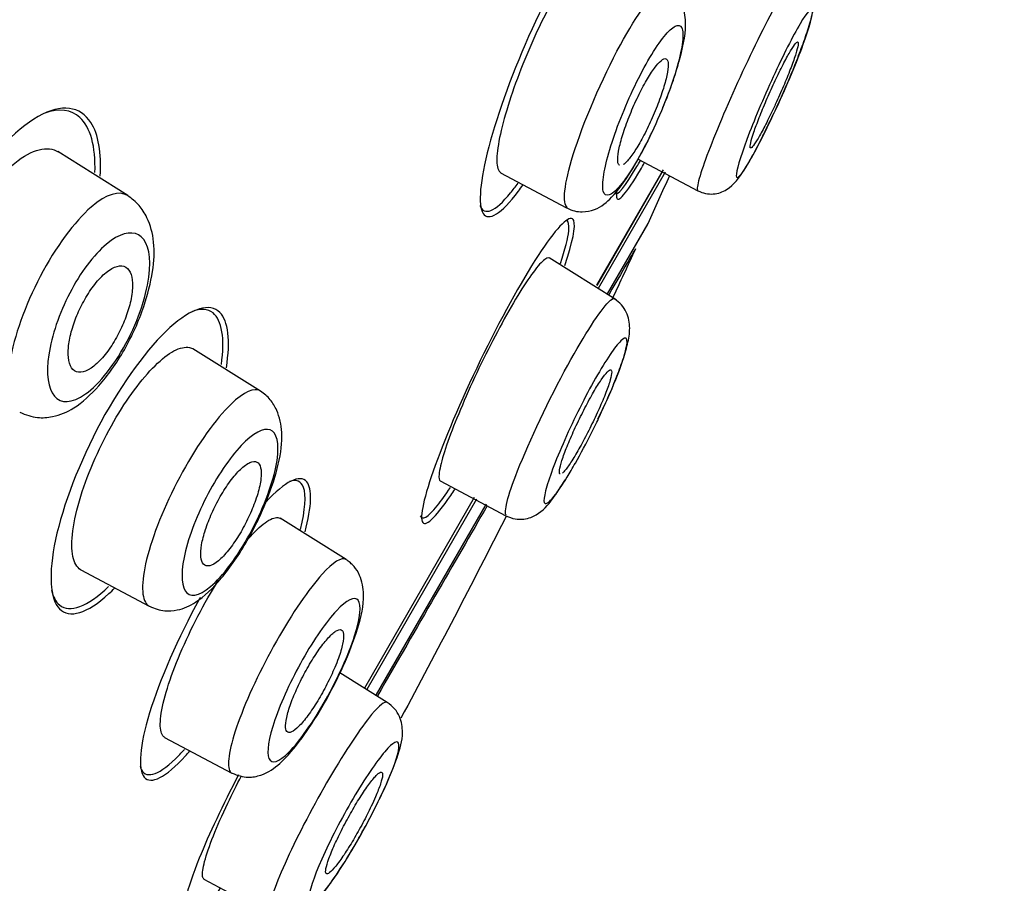
# Model space of a CAD drawing. Units: millimetres. Extents: x 13 to 406, y 9 to 582.
# Drawn here: x 138 to 150, y 365 to 376 of the extents above; entities that cross this region are included whole.
import ezdxf
from ezdxf.enums import TextEntityAlignment as Align

# ---------------------------------------------------------------- set-up
doc = ezdxf.new("R2010")
doc.units = ezdxf.units.MM
doc.header["$LTSCALE"] = 2
doc.layers.add('Layer1', color=7, linetype='Continuous')
doc.layers.add('Layer3', color=7, linetype='Continuous')
doc.styles.add('SEACAD_Arial', font='arial.ttf')
doc.styles.add('SEACAD_Solid_Edge_ANSI1_Symbols', font='semeca1.ttf')
doc.dimstyles.new('TPI_1_2', dxfattribs={"dimtxt": 12, "dimasz": 12, "dimexe": 6, "dimexo": 0, "dimgap": 3, "dimtad": 0, "dimtih": 1, "dimtoh": 1, "dimdec": 0, "dimtxsty": 'SEACAD_Arial', "dimblk1": '_SE_FILLED', "dimblk2": '_SE_FILLED', "dimsah": 1, "dimcen": 6, "dimadec": 0, "dimazin": 0, "dimtfac": 0.7, "dimtdec": 3, "dimtofl": 0, "dimtmove": 0, "dimatfit": 3, "dimfxl": 1, "dimarcsym": 0})

# ---------------------------------------------------------------- blocks, each defined once
blk = doc.blocks.new('DMBLK5')
at = {"layer": 'Layer3', "linetype": 'Continuous', "transparency": 16777216}
for points in [[(231.587, 355.854), (235.855, 367.246), (228.122, 357.854)], [(192.787, 288.65), (189.322, 290.65), (185.055, 279.258)]]:
    blk.add_hatch(color=7, dxfattribs=at).paths.add_polyline_path(points)
at = {"layer": 'Layer3', "color": 7, "linetype": 'Continuous', "transparency": 16777216}
for p, q in [((154.556, 414.184), (241.051, 364.246)), ((216.343, 333.452), (235.855, 367.246)), ((103.756, 326.196), (190.251, 276.258)), ((185.055, 279.258), (204.566, 313.052))]:
    blk.add_line(p, q, dxfattribs=at)
for s, style, p in [('O', 'SEACAD_Solid_Edge_ANSI1_Symbols', (188.325, 329.252)), ('102', 'SEACAD_Arial', (204.41, 329.252))]:
    blk.add_text(s, height=12, dxfattribs=dict(at, style=style)).set_placement(p, align=Align.TOP_LEFT)
blk = doc.blocks.new('_SE_FILLED')
at = {"color": 0}
blk.add_line((0, 0), (-1, 0), dxfattribs=at)
blk.add_solid([(0, 0), (-1, -0.1665), (-1, 0.1665), (0, 0)], dxfattribs=at)

msp = doc.modelspace()

# ---------------------------------------------------------------- linework, layer by layer
at = {"layer": 'Layer1', "color": 7, "linetype": 'Continuous'}
for p, q in [((139.42, 373.735), (138.57, 374.267)), ((145.608, 374.176), (146.331, 373.792)), ((143.941, 374.009), (144.742, 373.583)), ((145.109, 372.646), (145.917, 374.044)), ((145.11, 372.645), (145.918, 374.045)), ((145.127, 372.611), (145.94, 374.019)), ((145.239, 372.543), (145.725, 373.385)), ((145.251, 372.564), (145.73, 373.394)), ((145.342, 372.469), (144.528, 372.978)), ((141.031, 371.363), (140.209, 371.877)), ((143.206, 370.276), (144.004, 369.852)), ((142.293, 367.768), (143.625, 370.076)), ((142.293, 367.767), (143.626, 370.076)), ((142.321, 367.75), (143.653, 370.058)), ((142.43, 367.679), (143.769, 369.997)), ((142.436, 367.689), (143.766, 369.992)), ((142.067, 369.322), (141.266, 369.823)), ((138.849, 369.197), (139.681, 368.755)), ((142.566, 367.591), (141.992, 367.95)), ((139.866, 367.167), (140.683, 366.732)), ((140.342, 365.448), (141.15, 365.019))]:
    msp.add_line(p, q, dxfattribs=at)
for centre, radius, start, end in [((-3454.041, 2476.659), 4146.291, 329.217206, 330.308412), ((-5957.483, 3948.417), 7056.658, 329.3510077, 330.0034674), ((-91.713, 481.05), 260.708, 335.61052, 335.75057), ((145.639, 373.435), 0.1, 330, 335.6101)]:
    msp.add_arc(centre, radius, start, end, dxfattribs=at)
for points, knots in [([(65.269, 187.043), (65.462, 197.918), (65.808, 208.787), (66.862, 230.514), (67.565, 241.368), (69.263, 263.054), (70.228, 273.887), (72.098, 290.09), (72.8, 295.487), (74.585, 306.218), (75.686, 311.54), (78.363, 322.086), (79.924, 327.308), (83.399, 337.617), (85.314, 342.706), (89.515, 352.746), (91.802, 357.695), (96.834, 367.333), (99.588, 372.016), (105.554, 381.119), (108.747, 385.521), (115.517, 394.027), (119.096, 398.137), (126.61, 405.981), (130.574, 409.725), (138.937, 416.671), (143.338, 419.851), (147.859, 422.872)], [0, 0, 0, 0, 0.125, 0.125, 0.25, 0.25, 0.375, 0.375, 0.4375, 0.4375, 0.5, 0.5, 0.5625, 0.5625, 0.625, 0.625, 0.6875, 0.6875, 0.75, 0.75, 0.8125, 0.8125, 0.875, 0.875, 0.9375, 0.9375, 1, 1, 1, 1]), ([(145.428, 376.627), (145.494, 376.933), (145.501, 377.148), (145.378, 377.334), (145.218, 377.239), (144.803, 376.695), (144.549, 376.247), (144.096, 375.258), (143.906, 374.735), (143.69, 373.915), (143.665, 373.618), (143.794, 373.416), (143.949, 373.51), (144.174, 373.809), (144.192, 373.834), (144.211, 373.861)], [0, 0, 0, 0, 0.139978, 0.139978, 0.309036, 0.309036, 0.478094, 0.478094, 0.647151, 0.647151, 0.816209, 0.816209, 0.985266, 0.985266, 1, 1, 1, 1]), ([(145.157, 376.771), (145.153, 376.774), (145.149, 376.775), (145.144, 376.777), (145.113, 376.787), (145.068, 376.769), (145.015, 376.724), (144.962, 376.68), (144.9, 376.609), (144.833, 376.517), (144.767, 376.427), (144.695, 376.313), (144.623, 376.187), (144.551, 376.062), (144.478, 375.921), (144.408, 375.775), (144.339, 375.629), (144.271, 375.475), (144.21, 375.324), (144.149, 375.171), (144.093, 375.018), (144.048, 374.877), (144.001, 374.732), (143.963, 374.596), (143.938, 374.479), (143.912, 374.36), (143.897, 374.257), (143.896, 374.179), (143.894, 374.101), (143.906, 374.046), (143.93, 374.019), (143.935, 374.014), (143.94, 374.009), (143.946, 374.006)], [0, 0, 0, 0, 0.015475, 0.015475, 0.015475, 0.125442, 0.125442, 0.125442, 0.232927, 0.232927, 0.232927, 0.337919, 0.337919, 0.337919, 0.441231, 0.441231, 0.441231, 0.544545, 0.544545, 0.544545, 0.649425, 0.649425, 0.649425, 0.756856, 0.756856, 0.756856, 0.866649, 0.866649, 0.866649, 0.977465, 0.977465, 0.977465, 1, 1, 1, 1]), ([(147.568, 376.468), (147.547, 376.48), (147.481, 376.398), (147.265, 376.031), (147.101, 375.714), (146.937, 375.366)], [0, 0, 0, 0, 0.452848, 0.452848, 1, 1, 1, 1]), ([(147.199, 374.614), (147.206, 374.629), (147.244, 374.707), (147.357, 374.95), (147.487, 375.253), (147.603, 375.552), (147.68, 375.781), (147.734, 375.969), (147.758, 376.138), (147.728, 376.291), (147.653, 376.405), (147.599, 376.445), (147.568, 376.468)], [0, 0, 0, 0, 0.019862, 0.11918, 0.313634, 0.42255, 0.540133, 0.667548, 0.788621, 0.897955, 0.950034, 1, 1, 1, 1]), ([(144.75, 373.588), (144.688, 373.634), (144.736, 374.138), (145.385, 375.649), (145.798, 376.206), (145.906, 376.262)], [0, 0, 0, 0, 0.319647, 0.672018, 1, 1, 1, 1]), ([(145.907, 374.8), (145.926, 374.841), (145.976, 374.959), (146.051, 375.172), (146.15, 375.509), (146.206, 375.787), (146.145, 376.101), (146.034, 376.204), (145.966, 376.265)], [0, 0, 0, 0, 0.067503, 0.202787, 0.347765, 0.662402, 0.827193, 1, 1, 1, 1]), ([(147.247, 375.173), (147.367, 375.433), (147.485, 375.666), (147.66, 375.962), (147.716, 376.022), (147.731, 375.932), (147.69, 375.783), (147.533, 375.353), (147.414, 375.07), (147.167, 374.535), (147.04, 374.284), (146.855, 373.972), (146.801, 373.917), (146.796, 374.027), (146.845, 374.192), (147.011, 374.637), (147.127, 374.913), (147.247, 375.173)], [0, 0, 0, 0, 0.125, 0.125, 0.25, 0.25, 0.375, 0.375, 0.5, 0.5, 0.625, 0.625, 0.75, 0.75, 0.875, 0.875, 1, 1, 1, 1]), ([(146.058, 375.785), (146.021, 375.767), (145.931, 375.686), (145.753, 375.42), (145.564, 375.067), (145.391, 374.666), (145.254, 374.279), (145.181, 373.966), (145.172, 373.758), (145.247, 373.717), (145.382, 373.824), (145.573, 374.109), (145.778, 374.491), (145.96, 374.918), (146.097, 375.317), (146.157, 375.613), (146.151, 375.794), (146.095, 375.804), (146.058, 375.785)], [0, 0, 0, 0, 0.060401, 0.120406, 0.180284, 0.240609, 0.302174, 0.363572, 0.427443, 0.490045, 0.555091, 0.619614, 0.684276, 0.749641, 0.812388, 0.876622, 0.938156, 1, 1, 1, 1]), ([(147.287, 374.869), (147.32, 374.94), (147.352, 375.015), (147.382, 375.085), (147.412, 375.156), (147.44, 375.225), (147.463, 375.287), (147.487, 375.348), (147.506, 375.405), (147.521, 375.451), (147.535, 375.497), (147.545, 375.534), (147.548, 375.558), (147.552, 375.583), (147.55, 375.596), (147.543, 375.596), (147.535, 375.596), (147.522, 375.584), (147.505, 375.561), (147.487, 375.537), (147.465, 375.501), (147.439, 375.457), (147.414, 375.412), (147.385, 375.358), (147.354, 375.298), (147.324, 375.237), (147.291, 375.17), (147.259, 375.1), (147.227, 375.031), (147.194, 374.957), (147.163, 374.886), (147.132, 374.815), (147.103, 374.744), (147.078, 374.679), (147.052, 374.613), (147.029, 374.552), (147.012, 374.501), (146.994, 374.449), (146.981, 374.405), (146.974, 374.374), (146.967, 374.342), (146.965, 374.321), (146.969, 374.313), (146.972, 374.306), (146.982, 374.31), (146.996, 374.326), (147.011, 374.343), (147.03, 374.372), (147.054, 374.41), (147.077, 374.449), (147.104, 374.498), (147.134, 374.554), (147.163, 374.61), (147.195, 374.674), (147.227, 374.741), (147.247, 374.782), (147.267, 374.825), (147.287, 374.869)], [0, 0, 0, 0, 0.054045, 0.054045, 0.054045, 0.108071, 0.108071, 0.108071, 0.162379, 0.162379, 0.162379, 0.216819, 0.216819, 0.216819, 0.271064, 0.271064, 0.271064, 0.324865, 0.324865, 0.324865, 0.378176, 0.378176, 0.378176, 0.431175, 0.431175, 0.431175, 0.484178, 0.484178, 0.484178, 0.537494, 0.537494, 0.537494, 0.591294, 0.591294, 0.591294, 0.645533, 0.645533, 0.645533, 0.699972, 0.699972, 0.699972, 0.754285, 0.754285, 0.754285, 0.808207, 0.808207, 0.808207, 0.861652, 0.861652, 0.861652, 0.914741, 0.914741, 0.914741, 0.967739, 0.967739, 0.967739, 1, 1, 1, 1]), ([(145.383, 374.101), (145.381, 374.102), (145.379, 374.103), (145.377, 374.105), (145.366, 374.116), (145.36, 374.139), (145.361, 374.174), (145.361, 374.209), (145.367, 374.255), (145.379, 374.31), (145.391, 374.365), (145.409, 374.43), (145.431, 374.499), (145.453, 374.568), (145.481, 374.642), (145.511, 374.717), (145.541, 374.79), (145.574, 374.865), (145.608, 374.935), (145.641, 375.004), (145.676, 375.07), (145.71, 375.128), (145.743, 375.186), (145.776, 375.237), (145.806, 375.277), (145.836, 375.317), (145.863, 375.349), (145.886, 375.368), (145.91, 375.388), (145.929, 375.396), (145.944, 375.392), (145.958, 375.388), (145.967, 375.372), (145.971, 375.345), (145.975, 375.317), (145.972, 375.278), (145.964, 375.229), (145.956, 375.179), (145.941, 375.119), (145.922, 375.054), (145.902, 374.989), (145.877, 374.916), (145.849, 374.842), (145.821, 374.77), (145.789, 374.694), (145.755, 374.621), (145.723, 374.551), (145.688, 374.481), (145.653, 374.418), (145.62, 374.357), (145.586, 374.3), (145.555, 374.254), (145.524, 374.208), (145.494, 374.17), (145.469, 374.144), (145.454, 374.128), (145.44, 374.116), (145.428, 374.109)], [0, 0, 0, 0, 0.008343, 0.008343, 0.008343, 0.065451, 0.065451, 0.065451, 0.123371, 0.123371, 0.123371, 0.181707, 0.181707, 0.181707, 0.239552, 0.239552, 0.239552, 0.296206, 0.296206, 0.296206, 0.351531, 0.351531, 0.351531, 0.406005, 0.406005, 0.406005, 0.460451, 0.460451, 0.460451, 0.515674, 0.515674, 0.515674, 0.572148, 0.572148, 0.572148, 0.629829, 0.629829, 0.629829, 0.688139, 0.688139, 0.688139, 0.746193, 0.746193, 0.746193, 0.803212, 0.803212, 0.803212, 0.858907, 0.858907, 0.858907, 0.913594, 0.913594, 0.913594, 0.967997, 0.967997, 0.967997, 1, 1, 1, 1]), ([(146.937, 375.366), (146.772, 375.018), (146.614, 374.655), (146.389, 374.084), (146.323, 373.877), (146.325, 373.801), (146.328, 373.794), (146.333, 373.792)], [0, 0, 0, 0, 0.457504, 0.457504, 0.915009, 0.915009, 1, 1, 1, 1]), ([(139.086, 373.968), (139.103, 374.252), (139.063, 374.476), (138.846, 374.817), (138.615, 374.85), (138.054, 374.535), (137.718, 374.176), (137.157, 373.247), (136.939, 372.689), (136.757, 371.76), (136.785, 371.387), (137.038, 370.984), (137.267, 370.951), (137.619, 371.152), (137.697, 371.209), (137.777, 371.278)], [0, 0, 0, 0, 0.118051, 0.118051, 0.285484, 0.285484, 0.452918, 0.452918, 0.620351, 0.620351, 0.787784, 0.787784, 0.955218, 0.955218, 1, 1, 1, 1]), ([(139.021, 374.012), (139.033, 374.329), (138.968, 374.561), (138.734, 374.775), (138.586, 374.794), (138.412, 374.73)], [0, 0, 0, 0, 0.550052, 0.550052, 1, 1, 1, 1]), ([(146.333, 373.792), (146.367, 373.777), (146.426, 373.753), (146.523, 373.749), (146.61, 373.768), (146.758, 373.843), (146.873, 373.999), (146.998, 374.217), (147.102, 374.416), (147.166, 374.547), (147.199, 374.614)], [0, 0, 0, 0, 0.061365, 0.125973, 0.193233, 0.26344, 0.558728, 0.721716, 0.879569, 1, 1, 1, 1]), ([(144.744, 373.583), (144.778, 373.567), (144.834, 373.543), (144.954, 373.53), (145.138, 373.572), (145.311, 373.722), (145.479, 373.948), (145.64, 374.227), (145.729, 374.398), (145.771, 374.49), (145.779, 374.506)], [0, 0, 0, 0, 0.063089, 0.121876, 0.221069, 0.426227, 0.70205, 0.839405, 0.972393, 1, 1, 1, 1]), ([(137.26, 371.559), (137.249, 371.565), (137.239, 371.571), (137.106, 371.67), (137.048, 371.894), (137.104, 372.503), (137.222, 372.899), (137.587, 373.627), (137.831, 373.95), (138.262, 374.298), (138.45, 374.341), (138.575, 374.263)], [0, 0, 0, 0, 0.019395, 0.019395, 0.266893, 0.266893, 0.514391, 0.514391, 0.76189, 0.76189, 1, 1, 1, 1]), ([(145.329, 373.76), (145.356, 373.727), (145.451, 373.842), (145.607, 374.107), (145.621, 374.132), (145.636, 374.157)], [0, 0, 0, 0, 0.912841, 0.912841, 1, 1, 1, 1]), ([(145.35, 373.795), (145.344, 373.758), (145.343, 373.73), (145.36, 373.634), (145.466, 373.756), (145.652, 374.074), (145.669, 374.103), (145.686, 374.134)], [0, 0, 0, 0, 0.171233, 0.171233, 0.927109, 0.927109, 1, 1, 1, 1]), ([(143.691, 373.611), (143.738, 373.482), (143.873, 373.535), (144.091, 373.801), (144.121, 373.84), (144.152, 373.882)], [0, 0, 0, 0, 0.869294, 0.869294, 1, 1, 1, 1]), ([(139.418, 373.732), (139.317, 373.797), (139.163, 373.756), (138.776, 373.42), (138.543, 373.106), (138.173, 372.401), (138.04, 372.022), (137.992, 371.728)], [0, 0, 0, 0, 0.321419, 0.321419, 0.660709, 0.660709, 1, 1, 1, 1]), ([(138.11, 371.107), (138.186, 371.076), (138.302, 371.032), (138.547, 371.049), (138.794, 371.158), (139.027, 371.369), (139.231, 371.626), (139.382, 371.862), (139.514, 372.122), (139.641, 372.45), (139.73, 372.803), (139.752, 373.163), (139.677, 373.442), (139.555, 373.629), (139.47, 373.694), (139.416, 373.733)], [0, 0, 0, 0, 0.070687, 0.125997, 0.212803, 0.326655, 0.390025, 0.454246, 0.519274, 0.584468, 0.692788, 0.789745, 0.878622, 0.935456, 1, 1, 1, 1]), ([(144.718, 372.884), (144.815, 373.169), (144.854, 373.363), (144.796, 373.511), (144.664, 373.397), (144.279, 372.84), (144.026, 372.398), (143.543, 371.432), (143.32, 370.926), (143.028, 370.141), (142.96, 369.865), (143.019, 369.704), (143.144, 369.817), (143.352, 370.123), (143.368, 370.147), (143.385, 370.172)], [0, 0, 0, 0, 0.138713, 0.138713, 0.308203, 0.308203, 0.477694, 0.477694, 0.647184, 0.647184, 0.816674, 0.816674, 0.986165, 0.986165, 1, 1, 1, 1]), ([(144.666, 372.91), (144.723, 373.081), (144.758, 373.218), (144.775, 373.381), (144.765, 373.423), (144.738, 373.43)], [0, 0, 0, 0, 0.544191, 0.544191, 1, 1, 1, 1]), ([(138.462, 371.804), (138.495, 372.034), (138.588, 372.305), (138.843, 372.797), (139.006, 373.013), (139.468, 373.404), (139.716, 373.286), (139.668, 372.606), (139.577, 372.29), (139.276, 371.7), (139.074, 371.447), (138.741, 371.21), (138.607, 371.211), (138.452, 371.394), (138.428, 371.575), (138.462, 371.804)], [0, 0, 0, 0, 0.125, 0.125, 0.25, 0.25, 0.5, 0.5, 0.625, 0.625, 0.75, 0.75, 0.875, 0.875, 1, 1, 1, 1]), ([(144.532, 372.975), (144.524, 372.98), (144.513, 372.979), (144.5, 372.973), (144.471, 372.96), (144.429, 372.921), (144.378, 372.857), (144.328, 372.795), (144.266, 372.707), (144.2, 372.602), (144.134, 372.498), (144.06, 372.373), (143.986, 372.239), (143.912, 372.105), (143.835, 371.958), (143.761, 371.809), (143.687, 371.66), (143.614, 371.506), (143.549, 371.359), (143.483, 371.211), (143.422, 371.066), (143.371, 370.937), (143.32, 370.806), (143.278, 370.687), (143.248, 370.589), (143.218, 370.491), (143.2, 370.411), (143.195, 370.357), (143.19, 370.31), (143.196, 370.282), (143.211, 370.273)], [0, 0, 0, 0, 0.049754, 0.049754, 0.049754, 0.157864, 0.157864, 0.157864, 0.264776, 0.264776, 0.264776, 0.37086, 0.37086, 0.37086, 0.476418, 0.476418, 0.476418, 0.58219, 0.58219, 0.58219, 0.6888, 0.6888, 0.6888, 0.796368, 0.796368, 0.796368, 0.904857, 0.904857, 0.904857, 1, 1, 1, 1]), ([(139.449, 372.432), (139.466, 372.504), (139.475, 372.572), (139.477, 372.63), (139.479, 372.688), (139.472, 372.738), (139.459, 372.778), (139.446, 372.819), (139.424, 372.849), (139.396, 372.866), (139.367, 372.883), (139.331, 372.887), (139.29, 372.875), (139.25, 372.864), (139.204, 372.839), (139.156, 372.8), (139.112, 372.764), (139.065, 372.715), (139.02, 372.657), (138.978, 372.604), (138.936, 372.541), (138.898, 372.475), (138.863, 372.412), (138.829, 372.345), (138.802, 372.278), (138.774, 372.211), (138.751, 372.143), (138.734, 372.08), (138.716, 372.013), (138.705, 371.949), (138.699, 371.893), (138.694, 371.832), (138.696, 371.778), (138.704, 371.734), (138.713, 371.686), (138.731, 371.649), (138.754, 371.625), (138.779, 371.6), (138.811, 371.588), (138.849, 371.591), (138.886, 371.594), (138.929, 371.611), (138.975, 371.642), (139.019, 371.672), (139.066, 371.715), (139.113, 371.768), (139.156, 371.817), (139.2, 371.877), (139.24, 371.941), (139.278, 372.002), (139.314, 372.069), (139.345, 372.136), (139.375, 372.202), (139.401, 372.27), (139.422, 372.335), (139.432, 372.368), (139.441, 372.401), (139.449, 372.432)], [0, 0, 0, 0, 0.055695, 0.055695, 0.055695, 0.111211, 0.111211, 0.111211, 0.169581, 0.169581, 0.169581, 0.229626, 0.229626, 0.229626, 0.288372, 0.288372, 0.288372, 0.343313, 0.343313, 0.343313, 0.394046, 0.394046, 0.394046, 0.44226, 0.44226, 0.44226, 0.490425, 0.490425, 0.490425, 0.540726, 0.540726, 0.540726, 0.594554, 0.594554, 0.594554, 0.652089, 0.652089, 0.652089, 0.711925, 0.711925, 0.711925, 0.771286, 0.771286, 0.771286, 0.827387, 0.827387, 0.827387, 0.879213, 0.879213, 0.879213, 0.927959, 0.927959, 0.927959, 0.975939, 0.975939, 0.975939, 1, 1, 1, 1]), ([(140.615, 371.647), (140.668, 371.977), (140.639, 372.213), (140.417, 372.436), (140.196, 372.373), (139.666, 371.893), (139.354, 371.47), (138.834, 370.507), (138.632, 369.978), (138.455, 369.149), (138.475, 368.844), (138.71, 368.604), (138.927, 368.666), (139.213, 368.929), (139.236, 368.951), (139.259, 368.974)], [0, 0, 0, 0, 0.144799, 0.144799, 0.312978, 0.312978, 0.481158, 0.481158, 0.649338, 0.649338, 0.817518, 0.817518, 0.985698, 0.985698, 1, 1, 1, 1]), ([(144.01, 369.858), (143.977, 369.89), (144.08, 370.317), (144.751, 371.731), (145.15, 372.341), (145.249, 372.443)], [0, 0, 0, 0, 0.311841, 0.672452, 1, 1, 1, 1]), ([(145.121, 371.026), (145.161, 371.108), (145.233, 371.255), (145.333, 371.493), (145.421, 371.726), (145.485, 371.936), (145.517, 372.118), (145.49, 372.287), (145.411, 372.412), (145.354, 372.456), (145.321, 372.481)], [0, 0, 0, 0, 0.12383, 0.256385, 0.401038, 0.558617, 0.714547, 0.859736, 0.930872, 1, 1, 1, 1]), ([(140.555, 371.686), (140.599, 372.001), (140.562, 372.223), (140.39, 372.361), (140.302, 372.366), (140.196, 372.326)], [0, 0, 0, 0, 0.631212, 0.631212, 1, 1, 1, 1]), ([(145.398, 371.971), (145.364, 371.938), (145.276, 371.827), (145.095, 371.53), (144.898, 371.162), (144.712, 370.766), (144.561, 370.402), (144.475, 370.134), (144.456, 369.983), (144.524, 370.005), (144.632, 370.137), (144.718, 370.273), (144.748, 370.321)], [0, 0, 0, 0, 0.103748, 0.2073, 0.310889, 0.414713, 0.520696, 0.625075, 0.733335, 0.839199, 0.94787, 1, 1, 1, 1]), ([(145.141, 371.057), (145.174, 371.128), (145.266, 371.328), (145.394, 371.636), (145.472, 371.892), (145.482, 372.027), (145.433, 372.005), (145.398, 371.971)], [0, 0, 0, 0, 0.119308, 0.338454, 0.563457, 0.780473, 1, 1, 1, 1]), ([(138.855, 369.195), (138.852, 369.196), (138.85, 369.197), (138.848, 369.198), (138.803, 369.226), (138.771, 369.281), (138.755, 369.36), (138.738, 369.44), (138.738, 369.546), (138.754, 369.671), (138.77, 369.793), (138.803, 369.937), (138.85, 370.089), (138.895, 370.236), (138.955, 370.395), (139.025, 370.552), (139.092, 370.702), (139.17, 370.854), (139.251, 370.996), (139.33, 371.133), (139.416, 371.264), (139.5, 371.378), (139.584, 371.492), (139.67, 371.592), (139.75, 371.671), (139.832, 371.752), (139.91, 371.813), (139.98, 371.85), (140.052, 371.889), (140.116, 371.903), (140.168, 371.892), (140.184, 371.889), (140.2, 371.883), (140.214, 371.874)], [0, 0, 0, 0, 0.005259, 0.005259, 0.005259, 0.117664, 0.117664, 0.117664, 0.23201, 0.23201, 0.23201, 0.344795, 0.344795, 0.344795, 0.45296, 0.45296, 0.45296, 0.556126, 0.556126, 0.556126, 0.655915, 0.655915, 0.655915, 0.755574, 0.755574, 0.755574, 0.858003, 0.858003, 0.858003, 0.965004, 0.965004, 0.965004, 1, 1, 1, 1]), ([(144.662, 370.36), (144.66, 370.361), (144.658, 370.363), (144.657, 370.365), (144.652, 370.375), (144.653, 370.398), (144.66, 370.431), (144.666, 370.464), (144.679, 370.508), (144.698, 370.561), (144.716, 370.613), (144.739, 370.675), (144.767, 370.74), (144.794, 370.806), (144.826, 370.877), (144.859, 370.948), (144.893, 371.019), (144.929, 371.092), (144.964, 371.16), (144.999, 371.228), (145.035, 371.294), (145.069, 371.351), (145.102, 371.409), (145.135, 371.46), (145.162, 371.501), (145.19, 371.542), (145.215, 371.574), (145.235, 371.594), (145.254, 371.615), (145.269, 371.623), (145.278, 371.621), (145.287, 371.618), (145.29, 371.602), (145.287, 371.576), (145.284, 371.55), (145.274, 371.512), (145.26, 371.465), (145.245, 371.419), (145.224, 371.362), (145.199, 371.299), (145.174, 371.237), (145.144, 371.168), (145.112, 371.098), (145.08, 371.028), (145.045, 370.955), (145.009, 370.885), (144.974, 370.815), (144.938, 370.747), (144.903, 370.685), (144.869, 370.624), (144.835, 370.567), (144.805, 370.52), (144.775, 370.473), (144.748, 370.435), (144.726, 370.408), (144.712, 370.391), (144.7, 370.379), (144.69, 370.37)], [0, 0, 0, 0, 0.013268, 0.013268, 0.013268, 0.069623, 0.069623, 0.069623, 0.126271, 0.126271, 0.126271, 0.183059, 0.183059, 0.183059, 0.239642, 0.239642, 0.239642, 0.295762, 0.295762, 0.295762, 0.351371, 0.351371, 0.351371, 0.406654, 0.406654, 0.406654, 0.461942, 0.461942, 0.461942, 0.517557, 0.517557, 0.517557, 0.573676, 0.573676, 0.573676, 0.630253, 0.630253, 0.630253, 0.687039, 0.687039, 0.687039, 0.743693, 0.743693, 0.743693, 0.799939, 0.799939, 0.799939, 0.855688, 0.855688, 0.855688, 0.911066, 0.911066, 0.911066, 0.966349, 0.966349, 0.966349, 1, 1, 1, 1]), ([(141.03, 371.364), (140.955, 371.411), (140.829, 371.357), (140.491, 371.03), (140.272, 370.725), (139.896, 370.042), (139.741, 369.671), (139.662, 369.377)], [0, 0, 0, 0, 0.308586, 0.308586, 0.654293, 0.654293, 1, 1, 1, 1]), ([(139.682, 368.755), (139.748, 368.729), (139.848, 368.691), (140.065, 368.709), (140.284, 368.813), (140.505, 369.025), (140.718, 369.306), (140.87, 369.547), (141.001, 369.797), (141.14, 370.114), (141.26, 370.487), (141.307, 370.83), (141.249, 371.104), (141.148, 371.272), (141.075, 371.33), (141.029, 371.364)], [0, 0, 0, 0, 0.059946, 0.10664, 0.188655, 0.318564, 0.388068, 0.454729, 0.518903, 0.580794, 0.69544, 0.809455, 0.893223, 0.944039, 1, 1, 1, 1]), ([(144.748, 370.321), (144.78, 370.373), (144.877, 370.54), (145.014, 370.795), (145.111, 370.993), (145.141, 371.057)], [0, 0, 0, 0, 0.260869, 0.761469, 1, 1, 1, 1]), ([(140.121, 369.429), (140.177, 369.655), (140.286, 369.923), (140.553, 370.41), (140.71, 370.626), (140.988, 370.887), (141.107, 370.932), (141.244, 370.823), (141.262, 370.668), (141.168, 370.217), (141.053, 369.913), (140.751, 369.358), (140.57, 369.117), (140.278, 368.871), (140.168, 368.86), (140.063, 369.027), (140.065, 369.203), (140.121, 369.429)], [0, 0, 0, 0, 0.125, 0.125, 0.25, 0.25, 0.375, 0.375, 0.5, 0.5, 0.625, 0.625, 0.75, 0.75, 0.875, 0.875, 1, 1, 1, 1]), ([(140.995, 370.119), (141.015, 370.186), (141.028, 370.249), (141.034, 370.302), (141.04, 370.356), (141.039, 370.401), (141.031, 370.435), (141.023, 370.47), (141.007, 370.494), (140.986, 370.504), (140.963, 370.516), (140.934, 370.514), (140.9, 370.498), (140.867, 370.483), (140.827, 370.455), (140.786, 370.415), (140.747, 370.377), (140.704, 370.327), (140.661, 370.27), (140.621, 370.215), (140.58, 370.151), (140.542, 370.085), (140.505, 370.021), (140.47, 369.952), (140.44, 369.884), (140.409, 369.816), (140.383, 369.748), (140.362, 369.684), (140.34, 369.619), (140.325, 369.556), (140.315, 369.502), (140.305, 369.445), (140.302, 369.395), (140.306, 369.355), (140.31, 369.314), (140.321, 369.283), (140.339, 369.265), (140.357, 369.246), (140.382, 369.24), (140.413, 369.247), (140.443, 369.254), (140.48, 369.275), (140.519, 369.308), (140.557, 369.339), (140.599, 369.383), (140.642, 369.436), (140.683, 369.487), (140.725, 369.547), (140.764, 369.611), (140.803, 369.674), (140.84, 369.742), (140.873, 369.81), (140.906, 369.877), (140.935, 369.946), (140.959, 370.012), (140.973, 370.048), (140.985, 370.084), (140.995, 370.119)], [0, 0, 0, 0, 0.055106, 0.055106, 0.055106, 0.110107, 0.110107, 0.110107, 0.166697, 0.166697, 0.166697, 0.224142, 0.224142, 0.224142, 0.280724, 0.280724, 0.280724, 0.335076, 0.335076, 0.335076, 0.386961, 0.386961, 0.386961, 0.437312, 0.437312, 0.437312, 0.487624, 0.487624, 0.487624, 0.539297, 0.539297, 0.539297, 0.593187, 0.593187, 0.593187, 0.649299, 0.649299, 0.649299, 0.706664, 0.706664, 0.706664, 0.763637, 0.763637, 0.763637, 0.818685, 0.818685, 0.818685, 0.871245, 0.871245, 0.871245, 0.92195, 0.92195, 0.92195, 0.972157, 0.972157, 0.972157, 1, 1, 1, 1]), ([(141.57, 369.656), (141.651, 369.967), (141.658, 370.183), (141.51, 370.359), (141.328, 370.271), (141.092, 370.018)], [0, 0, 0, 0, 0.463477, 0.463477, 1, 1, 1, 1]), ([(141.514, 369.688), (141.572, 369.924), (141.585, 370.101), (141.522, 370.273), (141.463, 370.296), (141.379, 370.268)], [0, 0, 0, 0, 0.557352, 0.557352, 1, 1, 1, 1]), ([(144.006, 369.853), (144.046, 369.836), (144.112, 369.808), (144.221, 369.808), (144.309, 369.83), (144.438, 369.896), (144.562, 370.032), (144.669, 370.199), (144.722, 370.288)], [0, 0, 0, 0, 0.102907, 0.201208, 0.292253, 0.377152, 0.724606, 1, 1, 1, 1]), ([(142.967, 369.852), (142.988, 369.792), (143.059, 369.832), (143.219, 370.031), (143.273, 370.106), (143.332, 370.195)], [0, 0, 0, 0, 0.7074, 0.7074, 1, 1, 1, 1]), ([(140.872, 369.562), (140.883, 369.575), (140.895, 369.588), (140.906, 369.6), (140.98, 369.683), (141.049, 369.745), (141.107, 369.784), (141.167, 369.823), (141.217, 369.838), (141.253, 369.828), (141.259, 369.826), (141.265, 369.823), (141.271, 369.82)], [0, 0, 0, 0, 0.062329, 0.062329, 0.062329, 0.486091, 0.486091, 0.486091, 0.920162, 0.920162, 0.920162, 1, 1, 1, 1]), ([(139.662, 369.377), (139.583, 369.083), (139.579, 368.875), (139.655, 368.774), (139.667, 368.763), (139.681, 368.755)], [0, 0, 0, 0, 0.859867, 0.859867, 1, 1, 1, 1]), ([(140.684, 366.732), (140.755, 366.707), (140.864, 366.669), (141.094, 366.716), (141.285, 366.854), (141.486, 367.088), (141.672, 367.36), (141.847, 367.649), (142.048, 368.042), (142.226, 368.511), (142.3, 368.839), (142.255, 369.102), (142.167, 369.246), (142.104, 369.295), (142.066, 369.323)], [0, 0, 0, 0, 0.06023, 0.108695, 0.20653, 0.334209, 0.397574, 0.458702, 0.576088, 0.699339, 0.834164, 0.912515, 0.955448, 1, 1, 1, 1]), ([(142.066, 369.323), (142.014, 369.355), (141.912, 369.293), (141.618, 368.969), (141.412, 368.669), (141.034, 368), (140.863, 367.636), (140.759, 367.345)], [0, 0, 0, 0, 0.297987, 0.297987, 0.648993, 0.648993, 1, 1, 1, 1]), ([(139.871, 367.164), (139.866, 367.167), (139.861, 367.171), (139.856, 367.175), (139.828, 367.202), (139.813, 367.255), (139.814, 367.33), (139.814, 367.406), (139.83, 367.507), (139.86, 367.625), (139.89, 367.741), (139.934, 367.877), (139.99, 368.022), (140.045, 368.163), (140.112, 368.316), (140.186, 368.468), (140.258, 368.617), (140.339, 368.768), (140.421, 368.91), (140.453, 368.965), (140.486, 369.018), (140.518, 369.071)], [0, 0, 0, 0, 0.031032, 0.031032, 0.031032, 0.213255, 0.213255, 0.213255, 0.397332, 0.397332, 0.397332, 0.579821, 0.579821, 0.579821, 0.758193, 0.758193, 0.758193, 0.932427, 0.932427, 0.932427, 1, 1, 1, 1]), ([(138.494, 368.951), (138.513, 368.869), (138.547, 368.808), (138.716, 368.672), (138.931, 368.75), (139.187, 368.994)], [0, 0, 0, 0, 0.271194, 0.271194, 1, 1, 1, 1]), ([(140.297, 368.86), (140.294, 368.856), (140.292, 368.852), (140.028, 368.371), (139.807, 367.861), (139.563, 367.066), (139.541, 366.782), (139.699, 366.589), (139.88, 366.68), (140.136, 366.961), (140.154, 366.981), (140.172, 367.002)], [0, 0, 0, 0, 0.003002, 0.003002, 0.327388, 0.327388, 0.651773, 0.651773, 0.976159, 0.976159, 1, 1, 1, 1]), ([(141.204, 367.378), (141.28, 367.601), (141.402, 367.867), (141.676, 368.352), (141.827, 368.57), (142.076, 368.834), (142.172, 368.882), (142.255, 368.774), (142.241, 368.618), (142.098, 368.173), (141.967, 367.882), (141.668, 367.352), (141.504, 367.119), (141.249, 366.862), (141.162, 366.838), (141.102, 366.986), (141.128, 367.156), (141.204, 367.378)], [0, 0, 0, 0, 0.125, 0.125, 0.25, 0.25, 0.375, 0.375, 0.5, 0.5, 0.625, 0.625, 0.75, 0.75, 0.875, 0.875, 1, 1, 1, 1]), ([(141.974, 368.126), (141.997, 368.19), (142.014, 368.248), (142.025, 368.297), (142.035, 368.346), (142.039, 368.387), (142.036, 368.416), (142.033, 368.446), (142.024, 368.464), (142.007, 368.471), (141.991, 368.477), (141.968, 368.471), (141.94, 368.452), (141.912, 368.434), (141.879, 368.403), (141.842, 368.362), (141.807, 368.322), (141.767, 368.271), (141.728, 368.214), (141.689, 368.158), (141.648, 368.094), (141.61, 368.027), (141.572, 367.962), (141.536, 367.892), (141.503, 367.824), (141.47, 367.756), (141.44, 367.687), (141.415, 367.624), (141.39, 367.56), (141.37, 367.499), (141.357, 367.447), (141.342, 367.394), (141.334, 367.348), (141.333, 367.312), (141.332, 367.276), (141.337, 367.25), (141.349, 367.236), (141.362, 367.223), (141.381, 367.221), (141.405, 367.232), (141.43, 367.243), (141.46, 367.266), (141.495, 367.301), (141.528, 367.334), (141.566, 367.38), (141.605, 367.433), (141.643, 367.485), (141.684, 367.546), (141.723, 367.61), (141.761, 367.673), (141.8, 367.742), (141.835, 367.811), (141.869, 367.879), (141.902, 367.948), (141.93, 368.014), (141.946, 368.053), (141.961, 368.09), (141.974, 368.126)], [0, 0, 0, 0, 0.054503, 0.054503, 0.054503, 0.108952, 0.108952, 0.108952, 0.164177, 0.164177, 0.164177, 0.219797, 0.219797, 0.219797, 0.27495, 0.27495, 0.27495, 0.328966, 0.328966, 0.328966, 0.381716, 0.381716, 0.381716, 0.433654, 0.433654, 0.433654, 0.485566, 0.485566, 0.485566, 0.538218, 0.538218, 0.538218, 0.592064, 0.592064, 0.592064, 0.647059, 0.647059, 0.647059, 0.702655, 0.702655, 0.702655, 0.758007, 0.758007, 0.758007, 0.812372, 0.812372, 0.812372, 0.865475, 0.865475, 0.865475, 0.917616, 0.917616, 0.917616, 0.969487, 0.969487, 0.969487, 1, 1, 1, 1]), ([(142.565, 367.591), (142.537, 367.608), (142.472, 367.557), (142.245, 367.284), (142.057, 367.002), (141.677, 366.353), (141.488, 365.992), (141.352, 365.693)], [0, 0, 0, 0, 0.264791, 0.264791, 0.632395, 0.632395, 1, 1, 1, 1]), ([(142.292, 366.072), (142.299, 366.084), (142.344, 366.165), (142.431, 366.335), (142.57, 366.618), (142.697, 366.941), (142.766, 367.169), (142.736, 367.392), (142.659, 367.52), (142.6, 367.565), (142.565, 367.591)], [0, 0, 0, 0, 0.017425, 0.14061, 0.26331, 0.499171, 0.729729, 0.857009, 0.927198, 1, 1, 1, 1]), ([(140.759, 367.345), (140.654, 367.054), (140.618, 366.846), (140.662, 366.75), (140.671, 366.739), (140.683, 366.733)], [0, 0, 0, 0, 0.842682, 0.842682, 1, 1, 1, 1]), ([(141.773, 365.692), (141.873, 365.919), (142.012, 366.186), (142.292, 366.664), (142.433, 366.872), (142.64, 367.114), (142.703, 367.144), (142.714, 367.006), (142.66, 366.835), (142.459, 366.38), (142.314, 366.098), (142.016, 365.592), (141.871, 365.377), (141.668, 365.145), (141.612, 365.128), (141.615, 365.29), (141.673, 365.466), (141.773, 365.692)], [0, 0, 0, 0, 0.125, 0.125, 0.25, 0.25, 0.375, 0.375, 0.5, 0.5, 0.625, 0.625, 0.75, 0.75, 0.875, 0.875, 1, 1, 1, 1]), ([(139.569, 366.817), (139.571, 366.811), (139.573, 366.804), (139.626, 366.658), (139.779, 366.694), (140.032, 366.94), (140.069, 366.979), (140.106, 367.021)], [0, 0, 0, 0, 0.035521, 0.035521, 0.866476, 0.866476, 1, 1, 1, 1]), ([(140.763, 366.711), (140.573, 366.35), (140.405, 365.993), (140.131, 365.316), (140.064, 365.045), (140.139, 364.885), (140.281, 364.993), (140.509, 365.288), (140.525, 365.31), (140.542, 365.333)], [0, 0, 0, 0, 0.267787, 0.267787, 0.620419, 0.620419, 0.973052, 0.973052, 1, 1, 1, 1]), ([(140.347, 365.446), (140.337, 365.451), (140.33, 365.463), (140.327, 365.482), (140.321, 365.518), (140.33, 365.581), (140.352, 365.663), (140.374, 365.746), (140.41, 365.852), (140.458, 365.972), (140.505, 366.091), (140.565, 366.228), (140.633, 366.371), (140.684, 366.478), (140.74, 366.59), (140.799, 366.702)], [0, 0, 0, 0, 0.120426, 0.120426, 0.120426, 0.355615, 0.355615, 0.355615, 0.590848, 0.590848, 0.590848, 0.825113, 0.825113, 0.825113, 1, 1, 1, 1]), ([(142.423, 366.445), (142.449, 366.504), (142.47, 366.558), (142.485, 366.602), (142.499, 366.647), (142.508, 366.682), (142.509, 366.706), (142.511, 366.73), (142.506, 366.744), (142.494, 366.745), (142.483, 366.746), (142.465, 366.735), (142.441, 366.713), (142.418, 366.69), (142.389, 366.656), (142.357, 366.613), (142.324, 366.571), (142.288, 366.518), (142.25, 366.459), (142.213, 366.402), (142.173, 366.336), (142.135, 366.269), (142.097, 366.203), (142.059, 366.133), (142.024, 366.065), (141.989, 365.997), (141.956, 365.929), (141.928, 365.867), (141.9, 365.805), (141.876, 365.747), (141.859, 365.698), (141.841, 365.649), (141.828, 365.607), (141.823, 365.577), (141.817, 365.546), (141.818, 365.525), (141.825, 365.517), (141.832, 365.508), (141.847, 365.512), (141.866, 365.527), (141.886, 365.542), (141.912, 365.569), (141.942, 365.606), (141.971, 365.643), (142.006, 365.691), (142.042, 365.745), (142.078, 365.799), (142.117, 365.861), (142.156, 365.926), (142.194, 365.991), (142.233, 366.061), (142.27, 366.129), (142.306, 366.197), (142.341, 366.267), (142.372, 366.331), (142.391, 366.37), (142.408, 366.409), (142.423, 366.445)], [0, 0, 0, 0, 0.054045, 0.054045, 0.054045, 0.108071, 0.108071, 0.108071, 0.162379, 0.162379, 0.162379, 0.216819, 0.216819, 0.216819, 0.271064, 0.271064, 0.271064, 0.324865, 0.324865, 0.324865, 0.378176, 0.378176, 0.378176, 0.431175, 0.431175, 0.431175, 0.484178, 0.484178, 0.484178, 0.537494, 0.537494, 0.537494, 0.591294, 0.591294, 0.591294, 0.645533, 0.645533, 0.645533, 0.699972, 0.699972, 0.699972, 0.754285, 0.754285, 0.754285, 0.808207, 0.808207, 0.808207, 0.861652, 0.861652, 0.861652, 0.914741, 0.914741, 0.914741, 0.967739, 0.967739, 0.967739, 1, 1, 1, 1]), ([(141.15, 365.02), (141.202, 364.999), (141.286, 364.968), (141.462, 364.987), (141.654, 365.102), (141.806, 365.292), (142.014, 365.591), (142.18, 365.868), (142.253, 366), (142.292, 366.072)], [0, 0, 0, 0, 0.089706, 0.17173, 0.305107, 0.534323, 0.772602, 0.895028, 1, 1, 1, 1]), ([(141.352, 365.693), (141.215, 365.393), (141.137, 365.169), (141.133, 365.043), (141.138, 365.026), (141.15, 365.02)], [0, 0, 0, 0, 0.770698, 0.770698, 1, 1, 1, 1])]:
    msp.add_open_spline(points, degree=3, knots=knots, dxfattribs=at)
for points in [[(145.577, 373.089), (145.577, 373.089), (145.466, 372.899), (145.253, 372.53)], [(145.577, 373.089), (145.483, 372.886), (145.389, 372.683), (145.293, 372.479)], [(145.249, 372.443), (145.284, 372.479), (145.308, 372.491), (145.321, 372.482)], [(143.778, 369.973), (143.381, 369.286), (142.928, 368.504), (142.447, 367.67)], [(144.01, 369.849), (143.597, 369.034), (143.171, 368.217), (142.732, 367.398)]]:
    msp.add_open_spline(points, degree=3, dxfattribs=at)

# ---------------------------------------------------------------- dimensions: what is measured, and where the dimension line sits
at = {"layer": 'Layer3', "color": 7, "linetype": 'Continuous'}
dim = msp.add_linear_dim(base=(185.055, 279.258), p1=(103.756, 326.196), p2=(154.556, 414.184), angle=60, text='\\A1;%%C <>', dimstyle='TPI_1_2', override={"dimtolj": 1}, dxfattribs=at)
dim.commit()
dim.dimension.update_dxf_attribs({"geometry": 'DMBLK5', "text_midpoint": (210.455, 323.252), "dimtype": 161})

doc.saveas('drawing.dxf')
